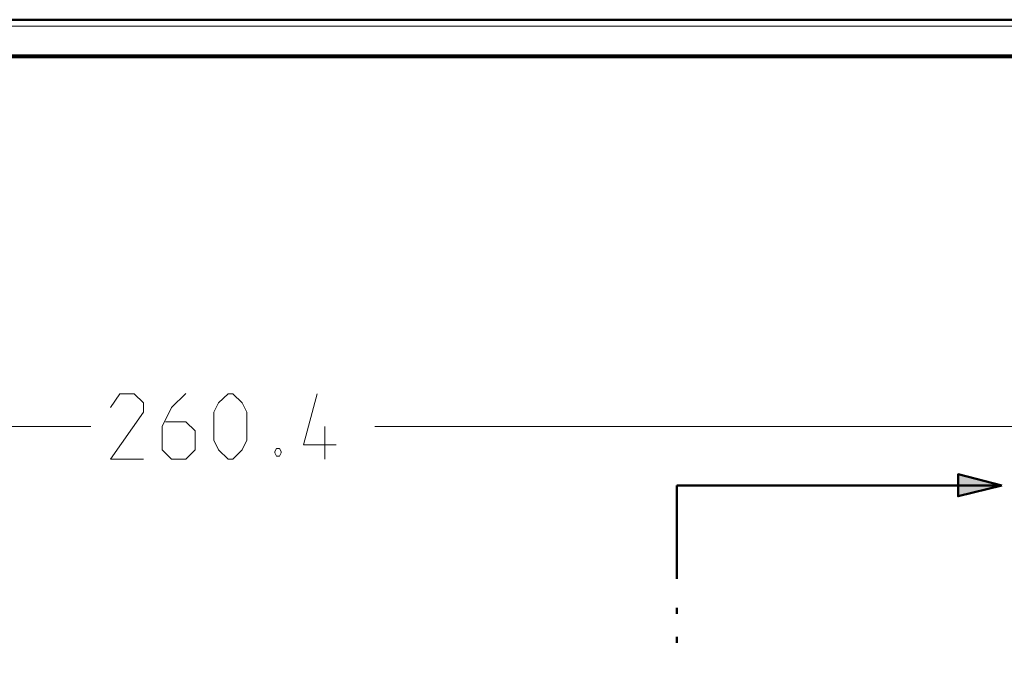
# Model space of a CAD drawing. Units: millimetres. Extents: x 5 to 1189, y 0 to 841.
# Drawn here: x 206 to 341, y 753 to 841 of the extents above; entities that cross this region are included whole.
import ezdxf

# ---------------------------------------------------------------- set-up
doc = ezdxf.new("R2010")
doc.units = ezdxf.units.MM
doc.header["$MEASUREMENT"] = 0
doc.layers.add('Warstwa 1', color=7, linetype='Continuous', lineweight=0)

# ---------------------------------------------------------------- blocks, each defined once
blk = doc.blocks.new('Block_2')
at = {"layer": 'Warstwa 1'}
blk.add_lwpolyline([(4.7, -0.32), (1188.97, -0.32), (1188.97, 840.67), (4.7, 840.67)], close=True, dxfattribs=at)
blk = doc.blocks.new('Block_4')
at = {"layer": 'Warstwa 1', "color": 18, "lineweight": 50, "true_color": 0x000000}
blk.add_line((5, 840.67), (1188.97, 840.67), dxfattribs=at)
at = {"layer": 'Warstwa 1'}
blk.add_lwpolyline([(4.7, 839.78), (1188.97, 839.78), (1188.97, 840.67), (4.7, 840.67)], close=True, dxfattribs=at)

msp = doc.modelspace()

# ---------------------------------------------------------------- hatches: boundary and pattern name
at = {"layer": 'Warstwa 1', "true_color": 0x000000, "transparency": 33554687}
msp.add_hatch(color=18, dxfattribs=at).paths.add_polyline_path([(340.78, 776.87), (334.77, 775.39), (334.77, 778.4)])

# ---------------------------------------------------------------- linework, layer by layer
at = {"layer": 'Warstwa 1', "color": 18, "lineweight": 80, "true_color": 0x000000}
msp.add_line((9.99, 835.67), (1183.98, 835.67), dxfattribs=at)
at = {"layer": 'Warstwa 1', "color": 18, "lineweight": 9, "true_color": 0x000000}
for p, q in [((105.28, 784.96), (216.07, 784.96)), ((254.93, 784.96), (375.92, 784.96))]:
    msp.add_line(p, q, dxfattribs=at)
at = {"layer": 'Warstwa 1', "color": 18, "lineweight": 50, "true_color": 0x000000}
for p, q in [((296.29, 776.87), (296.29, 764.09)), ((340.78, 776.87), (296.29, 776.87)), ((296.29, 760.11), (296.29, 759.3)), ((296.29, 756.13), (296.29, 755.32))]:
    msp.add_line(p, q, dxfattribs=at)
at = {"layer": 'Warstwa 1', "color": 18, "lineweight": 9, "true_color": 0x000000}
for points in [[(223.26, 780.47), (218.78, 780.47), (223.26, 786.9), (223.26, 788.17), (222, 789.44), (220.05, 789.44), (218.78, 787.53)], [(229.07, 789.45), (227.12, 787.54), (225.85, 784.96), (225.85, 781.74), (227.12, 780.47), (229.07, 780.47), (230.34, 781.74), (230.34, 784.33), (229.07, 785.59), (226.27, 785.59)], [(232.91, 783.05), (232.91, 786.9), (233.55, 788.17), (234.86, 789.44), (235.5, 789.44), (236.77, 788.17), (237.4, 786.9), (237.4, 783.05), (236.77, 781.74), (235.5, 780.47), (234.86, 780.47), (233.55, 781.74), (232.91, 783.05)], [(241.89, 781.95), (242.14, 781.53), (242.14, 781.32), (241.89, 780.89), (241.47, 780.89), (241.25, 781.32), (241.25, 781.53), (241.47, 781.95), (241.89, 781.95)]]:
    msp.add_lwpolyline(points, dxfattribs=at)
at = {"layer": 'Warstwa 1'}
msp.add_lwpolyline([(340.78, 776.87), (334.77, 775.39), (334.77, 778.4)], close=True, dxfattribs=at)
at = {"layer": 'Warstwa 1', "color": 18, "lineweight": 50, "true_color": 0x000000}
msp.add_lwpolyline([(340.78, 776.87), (334.77, 775.39), (334.77, 778.4)], close=True, dxfattribs=at)
at = {"layer": 'Warstwa 1', "color": 18, "lineweight": 9, "true_color": 0x000000}
msp.add_open_spline([(249.64, 782.41), (249.64, 782.41), (245.16, 782.41), (245.16, 782.41), (245.16, 782.41), (247.06, 789.44), (247.06, 789.44)], degree=3, knots=[0, 0, 0, 0, 1, 1, 1, 2, 2, 2, 2], dxfattribs=at)
msp.add_open_spline([(248.12, 780.47), (248.12, 780.47), (248.12, 784.95), (248.12, 784.95)], degree=3, dxfattribs=at)

# ---------------------------------------------------------------- block references
at = {"layer": 'Warstwa 1'}
for name in ['Block_2', 'Block_4']:
    msp.add_blockref(name, (0, 0), dxfattribs=at)

doc.saveas('drawing.dxf')
